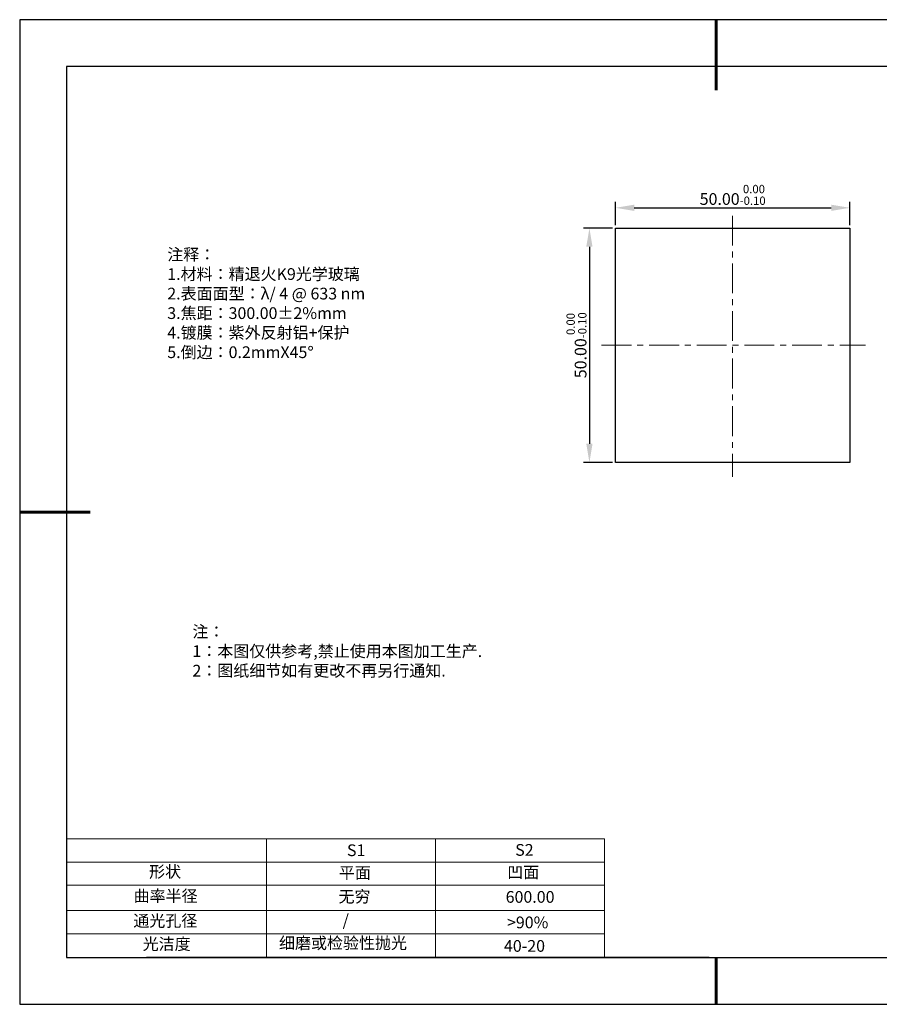
# Model space of a CAD drawing. Units: millimetres. Extents: x 0 to 297, y -2 to 208.
# Drawn here: x 0 to 183, y -2 to 208 of the extents above; entities that cross this region are included whole.
import ezdxf

# ---------------------------------------------------------------- set-up
doc = ezdxf.new("R2010")
doc.units = ezdxf.units.MM
doc.header["$PDSIZE"] = -1
doc.linetypes.add('CENTER', pattern=[10.16, 6.35, -1.27, 1.27, -1.27])
for name, color, linetype in [('1轮廓实线层', 7, 'Continuous'), ('6文字层', 3, 'Continuous'), ('细实线层', 7, 'Continuous')]:
    doc.layers.add(name, color=color, linetype=linetype)
for name, color, linetype, lineweight in [('2细线层', 4, 'Continuous', 15), ('3中心线层', 1, 'CENTER', 9), ('7标注层', 4, 'Continuous', 5), ('粗实线层', 7, 'Continuous', 25)]:
    doc.layers.add(name, color=color, linetype=linetype, lineweight=lineweight)
doc.styles.add('TH-GBD2M', font='calibri.ttf', dxfattribs={"width": 0.8, "height": 2.5})
doc.styles.add('标准', font='txt', dxfattribs={"height": 9.59})
doc.dimstyles.new('透镜标注', dxfattribs={"dimtxt": 2.5, "dimasz": 4, "dimexe": 1.25, "dimexo": 0.625, "dimtad": 1, "dimtoh": 1, "dimzin": 1, "dimdsep": 46, "dimtxsty": 'TH-GBD2M', "dimcen": 2.5, "dimclrt": 256, "dimadec": 0, "dimazin": 0, "dimtm": 1e-09, "dimtfac": 1, "dimtmove": 0, "dimatfit": 3, "dimfxl": 1, "dimtzin": 0, "dimarcsym": 0})

# ---------------------------------------------------------------- blocks, each defined once
blk = doc.blocks.new('*X6')
at = {"layer": '粗实线层', "lineweight": 60}
for p, q in [((0, 105), (0, 90)), ((-148.5, 0), (-133.5, 0)), ((0, -105), (0, -95))]:
    blk.add_line(p, q, dxfattribs=at)
at = {"layer": '粗实线层'}
for p, q in [((-138.5, 95), (-138.5, -95)), ((138.5, 95), (-138.5, 95)), ((-138.5, -95), (138.5, -95))]:
    blk.add_line(p, q, dxfattribs=at)
at = {"layer": '细实线层'}
for p, q in [((148.5, 105), (-148.5, 105)), ((-148.5, 105), (-148.5, -105)), ((-148.5, -105), (148.5, -105))]:
    blk.add_line(p, q, dxfattribs=at)
blk = doc.blocks.new('*D11')
at = {"layer": '7标注层', "color": 0, "lineweight": -2, "transparency": 16777216}
for p, q in [((126.59, 164.38), (126.59, 169.32)), ((130.59, 168.07), (172.59, 168.07)), ((176.59, 164.38), (176.59, 169.32))]:
    blk.add_line(p, q, dxfattribs=at)
at = {"layer": '7标注层', "color": 0, "transparency": 16777216}
for points in [[(130.59, 168.74), (130.59, 167.41), (126.59, 168.07)], [(172.59, 168.74), (172.59, 167.41), (176.59, 168.07)]]:
    blk.add_solid(points, dxfattribs=at)
at = {"layer": 'Defpoints', "color": 0, "transparency": 16777216}
for p in [(176.59, 168.07), (126.59, 163.76), (176.59, 163.76)]:
    blk.add_point(p, dxfattribs=at)
at = {"layer": '7标注层', "transparency": 16777216, "insert": (151.59, 170.83), "char_height": 2.5, "attachment_point": 5, "style": 'TH-GBD2M'}
blk.add_mtext('50.00{}{\\H0.71x;\\C3;\\S 0.00^ -0.10;}', dxfattribs=at)
blk = doc.blocks.new('*D12')
at = {"layer": '7标注层', "color": 0, "lineweight": -2, "transparency": 16777216}
for p, q in [((125.96, 163.76), (119.8, 163.76)), ((121.05, 159.76), (121.05, 117.76)), ((125.96, 113.76), (119.8, 113.76))]:
    blk.add_line(p, q, dxfattribs=at)
at = {"layer": '7标注层', "color": 0, "transparency": 16777216}
for points in [[(120.38, 159.76), (121.71, 159.76), (121.05, 163.76)], [(120.38, 117.76), (121.71, 117.76), (121.05, 113.76)]]:
    blk.add_solid(points, dxfattribs=at)
at = {"layer": 'Defpoints', "color": 0, "transparency": 16777216}
for p in [(126.59, 163.76), (121.05, 113.76), (126.59, 113.76)]:
    blk.add_point(p, dxfattribs=at)
at = {"layer": '7标注层', "transparency": 16777216, "insert": (118.29, 138.76), "char_height": 2.5, "attachment_point": 5, "rotation": 90, "style": 'TH-GBD2M'}
blk.add_mtext('50.00{}{\\H0.71x;\\C3;\\S 0.00^ -0.10;}', dxfattribs=at)

msp = doc.modelspace()

# ---------------------------------------------------------------- linework, layer by layer
at = {"layer": '1轮廓实线层'}
for p, q in [((126.586, 138.756), (126.586, 163.756)), ((126.586, 163.756), (176.586, 163.756)), ((176.586, 163.756), (176.586, 113.756)), ((126.586, 113.756), (126.586, 138.756)), ((176.586, 113.756), (126.586, 113.756)), ((146.597, 8.194), (286.597, 8.194))]:
    msp.add_line(p, q, dxfattribs=at)
at = {"layer": '2细线层'}
for p, q in [((9.597, 33.518), (124.243, 33.518)), ((52.243, 33.518), (52.243, 8.194)), ((88.243, 33.518), (88.243, 8.194)), ((124.243, 33.518), (124.243, 8.194)), ((9.597, 28.518), (124.243, 28.518)), ((124.243, 28.194), (124.243, 8.194)), ((9.597, 18.194), (124.243, 18.194)), ((9.597, 13.194), (124.243, 13.194))]:
    msp.add_line(p, q, dxfattribs=at)
at = {"layer": '3中心线层'}
for p, q in [((151.586, 166.381), (151.586, 110.681)), ((123.637, 138.756), (179.876, 138.756))]:
    msp.add_line(p, q, dxfattribs=at)
at = {"layer": '6文字层', "color": 0}
msp.add_line((146.597, 8.194), (26.597, 8.194), dxfattribs=at)
at = {"layer": '7标注层'}
msp.add_line((9.597, 23.589), (124.243, 23.589), dxfattribs=at)

# ---------------------------------------------------------------- block references
at = {"layer": '粗实线层'}
msp.add_blockref('*X6', (148.097, 103.194), dxfattribs=at)

# ---------------------------------------------------------------- texts
at = {"layer": '6文字层', "color": 3, "insert": (77.77, 147.589), "char_height": 2.5, "attachment_point": 5}
msp.add_mtext_dynamic_manual_height_columns('\\pxsm1,ql;{\\fSimSun|b0|i0|c134|p2;注释：\\fSimSun|b0|i0|c0|p2; \\P\\fSimSun|b0|i0|c134|p2;1.材料：精退火K9光学玻璃\\fSimSun|b0|i0|c0|p2;  \\fSimSun|b0|i0|c134|p2; \\fSimSun|b0|i0|c0|p2;                                              \\P\\fSimSun|b0|i0|c134|p2;2.表面面型：\\fSimSun|b0|i0|c0|p2;λ/ 4 @ 633 nm\\fSimSun|b0|i0|c134|p2;\\P3.焦距：300.00\\fAdobe Pi Std|b0|i0|c134|p0;\\C256;±\\fSimSun|b0|i0|c134|p2;\\C3;2%\\H0.99999x;mm\\fSimSun|b0|i0|c0|p2; \\fSimSun|b0|i0|c134|p2; \\fSimSun|b0|i0|c0|p2;       \\H0.99999x;   \\P\\fSimSun|b0|i0|c134|p2;4.镀膜：紫外反射铝+保护\\fSimSun|b0|i0|c0|p2;    \\fSimSun|b0|i0|c134|p2;\\P5.倒边：0.2mm\\f@SimSun|b0|i0|c0|p2;\\C256;X\\f@SimSun|b0|i0|c134|p2;45\\fAdobe Pi Std|b0|i0|c134|p0;\\H1.0833x;°}', width=93.42571, gutter_width=1, heights=[126.523], dxfattribs=at)
at = {"layer": '6文字层', "insert": (36.415, 78.933), "char_height": 2.5, "attachment_point": 1, "style": '标准'}
msp.add_mtext_dynamic_manual_height_columns('\\pxqj;{\\fSimSun|b1|i0|c134|p2;\\C1;注：\\P1：本图仅供参考,禁止使用本图加工生产.\\P2：图纸细节如有更改不再另行通知.}', width=114.67031, gutter_width=1, heights=[0], dxfattribs=at)
at = {"layer": '6文字层', "attachment_point": 1}
for s, width, heights, insert, char_height in [('{\\fSimSun|b0|i0|c0|p2;S1}', 24.72262, [0], (69.368, 32.308), 2.5), ('{\\fSimSun|b0|i0|c0|p2;S2}', 21.29572, [0], (105.229, 32.376), 2.5), ('{\\fSimSun|b0|i0|c134|p2;形状}', 13.96779, [0], (27.177, 27.726), 2.5), ('{\\fSimSun|b0|i0|c134|p2;平面}', 21.8361, [0], (67.636, 27.51), 2.5), ('{\\fSimSun|b0|i0|c134|p2;凹面}', 16.12894, [0], (103.527, 27.602), 2.5), ('{\\fSimSun|b0|i0|c134|p2;曲率半径}', 19.45905, [4.521], (23.88, 22.552), 2.5), ('{\\fSimSun|b0|i0|c134|p2;无穷}', 21.8361, [0], (67.566, 22.429), 2.5), ('{\\fSimSun|b0|i0|c134|p2;600.00}', 16.12894, [0], (103.195, 22.349), 2.5), ('{\\fSimSun|b0|i0|c134|p2;通光孔径}', 15.56923, [0], (23.819, 17.258), 2.5), ('\\pxsm1,ql;{\\fSimSun|b0|i0|c134|p2;\\C3;/}', 25.43244, [0], (68.438, 17.378), 2.5), ('{\\fSimSun|b0|i0|c134|p2;\\C3;>90%}', 25.43244, [0], (103.477, 16.914), 2.5), ('{\\fSimSun|b0|i0|c134|p2;光洁度}', 16.39629, [0], (25.815, 12.309), 2.5), ('{\\fSimSun|b0|i0|c134|p2;\\H1.25x;细磨或检验性抛光}', 31.81334, [0], (54.872, 12.511), 2), ('{\\fSimSun|b0|i0|c134|p2;\\H1.25x;40-20}', 19.16365, [0], (102.833, 11.893), 2)]:
    msp.add_mtext_dynamic_manual_height_columns(s, width=width, gutter_width=17.5, heights=heights, dxfattribs=dict(at, insert=insert, char_height=char_height))

# ---------------------------------------------------------------- dimensions: what is measured, and where the dimension line sits
at = {"layer": '7标注层'}
dim = msp.add_linear_dim(base=(176.586, 168.073), p1=(126.586, 163.756), p2=(176.586, 163.756), text='<>{}{\\H0.71x;\\C3;\\S 0.00^ -0.10;}', dimstyle='透镜标注', override={"dimtp": 0, "dimtm": 0.1, "dimtdec": 2, "dimtzin": 0}, dxfattribs=at)
dim.commit()
dim.dimension.update_dxf_attribs({"geometry": '*D11', "text_midpoint": (151.586, 170.831)})
dim = msp.add_linear_dim(base=(121.048, 113.756), p1=(126.586, 163.756), p2=(126.586, 113.756), angle=90, text='<>{}{\\H0.71x;\\C3;\\S 0.00^ -0.10;}', dimstyle='透镜标注', override={"dimtp": 0, "dimtm": 0.1, "dimtdec": 2, "dimtzin": 0}, dxfattribs=at)
dim.commit()
dim.dimension.update_dxf_attribs({"geometry": '*D12', "text_midpoint": (118.29, 138.756)})

doc.saveas('drawing.dxf')
